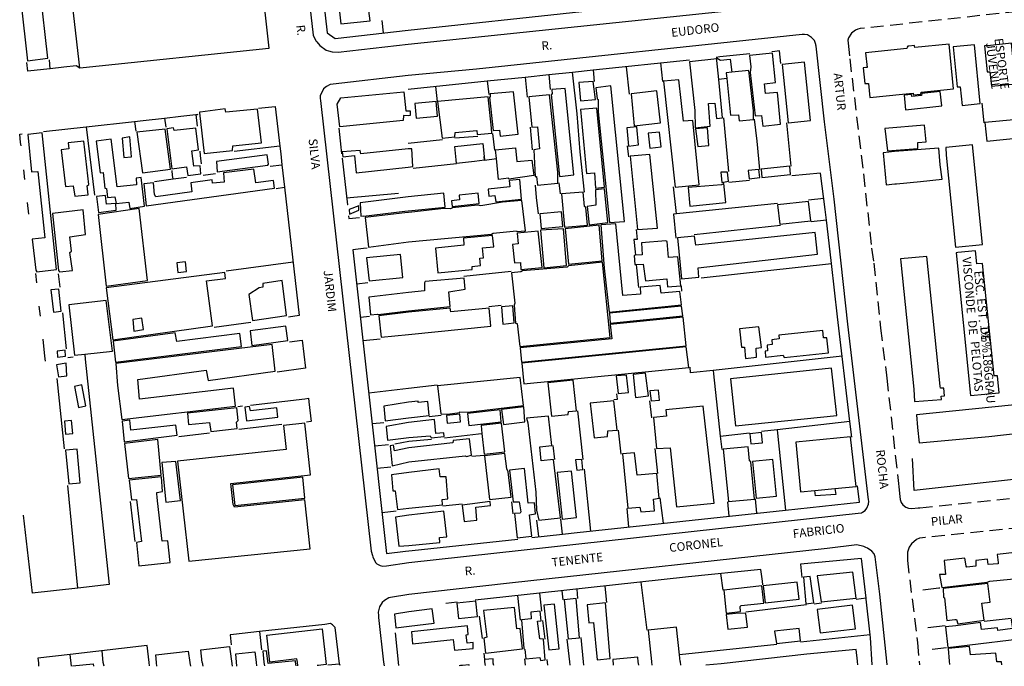
# Model space of a CAD drawing. Extents: x 181558 to 182242, y 1677051 to 1677601.
# Drawn here: x 181558 to 181844, y 1677051 to 1677239 of the extents above; entities that cross this region are included whole.
import ezdxf
from ezdxf.enums import TextEntityAlignment as Align

# ---------------------------------------------------------------- set-up
doc = ezdxf.new("R2010")
doc.units = 0
doc.header["$LTSCALE"] = 15
doc.header["$MEASUREMENT"] = 0
doc.linetypes.add('DASHED2', pattern=[0.375, 0.25, -0.125])
for name, color, linetype in [('T-MFIO-EXI', 7, 'DASHED2'), ('V-EDIFICACAO', 7, 'CONTINUOUS'), ('V-EDIFICACAO_IDENTIFICADA', 6, 'CONTINUOUS'), ('V-LOTE', 1, 'CONTINUOUS'), ('V-NOME_DOS_LOGRADOUROS', 7, 'CONTINUOUS'), ('V-QUADRA', 2, 'CONTINUOUS')]:
    doc.layers.add(name, color=color, linetype=linetype)
doc.styles.get("Standard").update_dxf_attribs({"font": 'ARIAL.TTF'})

msp = doc.modelspace()

# ---------------------------------------------------------------- linework, layer by layer
at = {"layer": 'T-MFIO-EXI'}
for points in [[(181921.07, 1677249.5), (181802.42, 1677236.61), (181801.77, 1677236.41), (181801.03, 1677236.18), (181799.91, 1677235.29), (181799.08, 1677233.98), (181798.89, 1677233.25), (181798.97, 1677232.42), (181799.4, 1677227.8), (181803.4, 1677194.42), (181805.73, 1677172.85), (181806.37, 1677168.57), (181808.35, 1677149.67), (181810.16, 1677135.12), (181813.44, 1677105.4), (181813.44, 1677105.4), (181813.75, 1677102.72), (181813.86, 1677101.7), (181814.04, 1677099.93), (181814.31, 1677099.05), (181814.84, 1677098.4), (181815.71, 1677097.71), (181816.47, 1677097.39), (181817.39, 1677097.28), (181819.25, 1677097.47), (181819.73, 1677097.52), (181875.66, 1677103.35)], [(181940.92, 1677053.16), (181939.34, 1677073), (181937.91, 1677095.39), (181937.63, 1677096.61), (181937.57, 1677096.72), (181936.79, 1677098.11), (181935.97, 1677099.2), (181935.12, 1677099.97), (181933.81, 1677100.36), (181933.3, 1677100.31), (181821.28, 1677088.87), (181819.73, 1677088.68), (181819.63, 1677088.64), (181818.77, 1677088.32), (181817.33, 1677087.06), (181816.7, 1677086.09), (181816.22, 1677084.63), (181816.2, 1677084.11), (181816.14, 1677082.2), (181819.07, 1677058.36), (181819.55, 1677052.96), (181819.56, 1677052.89), (181819.64, 1677051.96)]]:
    msp.add_lwpolyline(points, dxfattribs=at)
at = {"layer": 'V-EDIFICACAO'}
for points in [[(181650.27, 1677250.2), (181651.57, 1677237.97), (181660.08, 1677238.88), (181659.45, 1677243.97), (181656.81, 1677243.8), (181656.44, 1677246.89), (181659.02, 1677247.23), (181658.58, 1677251.19), (181650.27, 1677250.2)], [(181560.01, 1677247.54), (181560.27, 1677244.83), (181558.59, 1677244.54), (181560.55, 1677227.27), (181566.51, 1677228.08), (181564.23, 1677247.89), (181560.01, 1677247.54)], [(181816.1, 1677231.19), (181815.95, 1677230.86), (181804, 1677229.58), (181804.44, 1677225.34), (181804.09, 1677225.29), (181803.34, 1677225.19), (181803.78, 1677220.73), (181804.51, 1677220.73), (181804.88, 1677220.73), (181805.28, 1677216.64), (181814.69, 1677217.55), (181817.85, 1677217.85), (181817.85, 1677217.37), (181820, 1677217.59), (181820.19, 1677218.21), (181829.58, 1677219.16), (181828.23, 1677232.14), (181818.29, 1677231.15), (181818.24, 1677231.48), (181818.21, 1677231.7), (181816.59, 1677231.54), (181816.24, 1677231.51)], [(181829.47, 1677231.37), (181830.64, 1677219.67), (181831.48, 1677219.71), (181832.03, 1677214.34), (181837.29, 1677214.85), (181835.61, 1677231.88), (181829.47, 1677231.37)], [(181774.91, 1677217.77), (181774.65, 1677220.62), (181777.8, 1677220.99), (181776.92, 1677229.5), (181770.3, 1677228.85), (181770.67, 1677225.48), (181770.49, 1677223.88), (181771.91, 1677211.27), (181773.78, 1677211.41), (181774.14, 1677208.31), (181779.33, 1677208.86), (181778.42, 1677218.07), (181774.91, 1677217.77)], [(181761.35, 1677221.89), (181760.81, 1677227.39), (181760.77, 1677227.82), (181752.83, 1677227.02), (181754.37, 1677212.88), (181754.52, 1677207.83), (181758.9, 1677208.27), (181758.35, 1677214.89), (181760.18, 1677215), (181760.66, 1677210.54), (181762.45, 1677210.68)], [(181779.77, 1677226.18), (181781.49, 1677209.26), (181788.03, 1677209.92), (181786.24, 1677226.87), (181779.77, 1677226.18)], [(181763.71, 1677222.12), (181764.79, 1677211.45), (181767.09, 1677211.56), (181767.27, 1677209.84), (181771.4, 1677210.28), (181771.4, 1677212.73), (181770.05, 1677224.46), (181765.17, 1677223.97), (181763.54, 1677223.8)], [(181720.71, 1677220.95), (181721.19, 1677215.65), (181725.57, 1677216.06), (181724.84, 1677221.28), (181720.71, 1677220.95)], [(181745.34, 1677221.36), (181748.67, 1677190.62), (181755.69, 1677191.24), (181753.86, 1677209.99), (181751.08, 1677209.73), (181749.73, 1677221.79), (181745.34, 1677221.36)], [(181671.14, 1677211.33), (181669.79, 1677211.36), (181669.72, 1677209.92), (181651.29, 1677208.15), (181650.51, 1677214.72), (181651.54, 1677216.49), (181669.9, 1677218.22), (181670.48, 1677212.76), (181671.13, 1677212.73), (181671.67, 1677212.72), (181671.7, 1677211.35)], [(181694.91, 1677217.66), (181694.98, 1677216.75), (181694.76, 1677216.71), (181695.79, 1677207.07), (181697.69, 1677207.14), (181697.87, 1677205.42), (181703.1, 1677205.93), (181701.74, 1677218.29), (181694.91, 1677217.66)], [(181706.17, 1677216.82), (181707.08, 1677208.02), (181708.72, 1677208.09), (181709.31, 1677201.73), (181707.59, 1677201.47), (181708.07, 1677193.69), (181708.4, 1677193.69), (181708.69, 1677191.17), (181714.61, 1677191.75), (181714.61, 1677194.9), (181712.2, 1677217.41), (181706.17, 1677216.82)], [(181712.85, 1677218.91), (181712.93, 1677217.55), (181712.67, 1677217.52), (181715.08, 1677193.73), (181719.25, 1677194.13), (181716.73, 1677219.27), (181712.85, 1677218.91)], [(181725.68, 1677219.38), (181726.01, 1677216.2), (181726.34, 1677216.02), (181726.34, 1677212.44), (181729.58, 1677180.3), (181733.94, 1677180.64), (181729.99, 1677219.97), (181725.68, 1677219.38)], [(181735.88, 1677217.7), (181736.79, 1677208.42), (181744.39, 1677209.26), (181743.41, 1677218.54), (181735.88, 1677217.7)], [(181817.45, 1677216.93), (181817.37, 1677217.52), (181815.18, 1677217.26), (181815.58, 1677213.02), (181826.11, 1677214.16), (181825.63, 1677218.36), (181820.37, 1677217.81), (181820.26, 1677217.19), (181817.45, 1677216.93)], [(181673.06, 1677214.89), (181673.46, 1677210.61), (181679.67, 1677211.2), (181679.27, 1677215.47), (181673.06, 1677214.89)], [(181679.67, 1677215.47), (181680.99, 1677204.84), (181684.71, 1677205.24), (181684.79, 1677206.44), (181691.07, 1677207.03), (181691.22, 1677205.86), (181695.4, 1677206.28), (181695.39, 1677207.72), (181694.4, 1677216.82), (181679.67, 1677215.47)], [(181610.55, 1677212.18), (181611.9, 1677200.37), (181620.16, 1677201.28), (181620.24, 1677202.57), (181628.51, 1677203.49), (181627.4, 1677213.2), (181618.15, 1677212.38), (181618.02, 1677213.3), (181610.75, 1677212.4), (181610.53, 1677212.37)], [(181721.19, 1677213.17), (181722.94, 1677194.57), (181725.28, 1677194.73), (181725.54, 1677190.26), (181728.14, 1677190.54), (181725.9, 1677213.5), (181721.19, 1677213.17)], [(181838.64, 1677209.33), (181839.19, 1677203.92), (181848.69, 1677204.87), (181848.11, 1677210.25), (181838.64, 1677209.33)], [(181560.66, 1677205.91), (181561.74, 1677195.05), (181563.57, 1677195.14), (181565.64, 1677175.92), (181561.93, 1677175.47), (181562.95, 1677166.49), (181563.28, 1677166.02), (181569.02, 1677166.69), (181564.8, 1677206.38), (181560.66, 1677205.91)], [(181592.37, 1677206.52), (181593.94, 1677194.71), (181602.1, 1677195.86), (181600.56, 1677207.39), (181592.37, 1677206.52)], [(181603.17, 1677207.05), (181603, 1677207.77), (181601.01, 1677207.53), (181602.51, 1677195.94), (181606.71, 1677196.49), (181607.14, 1677193.94), (181610.96, 1677194.42), (181610.76, 1677196.78), (181608.88, 1677196.64), (181608.34, 1677201.14), (181610.23, 1677201.39), (181609.46, 1677207.74), (181603.17, 1677207.05)], [(181734.67, 1677207.8), (181735.11, 1677202.53), (181738, 1677202.86), (181737.56, 1677208.13), (181734.67, 1677207.8)], [(181740.85, 1677206.23), (181741.32, 1677201.95), (181744.61, 1677202.28), (181744.1, 1677206.52), (181740.85, 1677206.23)], [(181754.59, 1677207.54), (181755.28, 1677202.42), (181758.46, 1677202.68), (181758.06, 1677207.8), (181754.59, 1677207.54)], [(181809.63, 1677207.58), (181810.39, 1677201.11), (181819.13, 1677201.84), (181819.13, 1677203.56), (181821.58, 1677203.78), (181821.14, 1677208.56), (181809.63, 1677207.58)], [(181572.41, 1677203.48), (181572.57, 1677201.74), (181570.39, 1677201.41), (181571.6, 1677190.82), (181573.82, 1677190.94), (181574.29, 1677188.01), (181578.17, 1677188.37), (181577.92, 1677191.02), (181578.37, 1677191.32), (181576.9, 1677203.91), (181572.41, 1677203.48)], [(181580.5, 1677203.94), (181581.68, 1677194.74), (181582.54, 1677194.82), (181583.03, 1677190.31), (181583.49, 1677190.21), (181583.79, 1677187.61), (181585.98, 1677187.78), (181586.28, 1677185.88), (181590.02, 1677186.27), (181590.32, 1677184.42), (181594.55, 1677185.04), (181593.55, 1677193.36), (181592.12, 1677193.2), (181592.19, 1677191.3), (181586.58, 1677190.69), (181584.84, 1677204.55), (181580.5, 1677203.94)], [(181588.08, 1677204.86), (181588.56, 1677199.18), (181590.82, 1677199.4), (181590.33, 1677205.17), (181588.08, 1677204.86)], [(181693.31, 1677198.45), (181690.44, 1677198.07), (181685.22, 1677197.5), (181685.11, 1677198.54), (181684.69, 1677202.39), (181692.79, 1677203.31), (181693.2, 1677199.46)], [(181671.16, 1677196.41), (181672.5, 1677196.56), (181672.21, 1677201.75), (181671.15, 1677201.67), (181657.39, 1677200.25), (181657.22, 1677201.26), (181651.95, 1677200.85), (181652.14, 1677199.42), (181655.55, 1677199.8), (181656.02, 1677194.73)], [(181696.79, 1677198.91), (181696.54, 1677201.39), (181702.35, 1677202.02), (181702.68, 1677198.07), (181707.09, 1677198.46), (181707.65, 1677193.93), (181700.33, 1677192.87), (181700.29, 1677193.16), (181697.4, 1677192.77)], [(181735.62, 1677199.54), (181737.78, 1677178.27), (181743.55, 1677178.71), (181741.32, 1677200.09), (181735.62, 1677199.54)], [(181615.45, 1677198.03), (181615.7, 1677195), (181630.39, 1677196.94), (181630.6, 1677197.31), (181630.22, 1677199.94), (181615.45, 1677198.03)], [(181693.2, 1677199.46), (181693.31, 1677198.45)], [(181614.31, 1677191.71), (181614.21, 1677192.72), (181608.04, 1677191.85), (181608.28, 1677189.25), (181597.86, 1677187.82), (181597.49, 1677188.5), (181597.13, 1677191.83), (181594.34, 1677191.51), (181595.04, 1677185.13), (181632.31, 1677190.31), (181632.05, 1677192.54), (181626.9, 1677191.89), (181626.31, 1677195.83), (181617.47, 1677194.73), (181617.66, 1677192.01), (181614.31, 1677191.71)], [(181761.93, 1677194.93), (181762.26, 1677191.94), (181764.16, 1677192.34), (181763.91, 1677194.93), (181761.93, 1677194.93)], [(181769.94, 1677195.44), (181770.16, 1677193), (181773.26, 1677193.36), (181773.01, 1677195.74), (181769.94, 1677195.44)], [(181773.63, 1677195.81), (181773.85, 1677193.4), (181782.18, 1677194.28), (181782, 1677196.69), (181773.63, 1677195.81)], [(181700.47, 1677192.52), (181700.62, 1677190.73), (181694.4, 1677190.04), (181694.55, 1677187.95), (181696.34, 1677188.14), (181696.59, 1677186.34), (181704.05, 1677187.15), (181703.57, 1677192.81), (181700.47, 1677192.52)], [(181752.43, 1677190.51), (181752.98, 1677185.03), (181763.4, 1677186.13), (181762.85, 1677191.61), (181762.12, 1677191.24), (181752.43, 1677190.51)], [(181671.18, 1677183.7), (181672.18, 1677183.8), (181681.86, 1677184.77), (181681.5, 1677188.87), (181671.17, 1677187.76), (181657.23, 1677186.08), (181657.4, 1677182.21), (181658.15, 1677182.29), (181658.15, 1677182.16), (181670.18, 1677183.58)], [(181685.99, 1677188.28), (181686.03, 1677186.89), (181683.73, 1677186.64), (181683.87, 1677184.99), (181691.77, 1677185.83), (181691.48, 1677188.87), (181685.99, 1677188.28)], [(181715.7, 1677188.65), (181716.51, 1677178.93), (181723.2, 1677179.58), (181722.76, 1677184.7), (181722.36, 1677184.99), (181721.95, 1677189.09), (181715.7, 1677188.65)], [(181725.54, 1677189.85), (181725.65, 1677185.36), (181723.12, 1677184.99), (181723.71, 1677179.62), (181729.15, 1677180.35), (181728.17, 1677190.11), (181725.54, 1677189.85)], [(181580.64, 1677187.89), (181581.19, 1677183.2), (181586.34, 1677183.87), (181586.23, 1677185.85), (181583.55, 1677185.66), (181583.27, 1677188.21), (181580.64, 1677187.89)], [(181671.2, 1677174.75), (181695.39, 1677176.95), (181695.86, 1677177.25), (181702.62, 1677177.94), (181702.73, 1677177.68), (181705.18, 1677177.9), (181704.19, 1677186.71), (181698.53, 1677186.2), (181692.28, 1677185.21), (181691.26, 1677185.39), (181683.98, 1677184.63), (181683.4, 1677184.26), (181681.46, 1677184.37), (181672.18, 1677183.34), (181671.186, 1677183.23), (181670.18, 1677183.11), (181658.66, 1677181.77), (181659.61, 1677173.21)], [(181778.45, 1677185.5), (181779.11, 1677179.88), (181788.1, 1677180.86), (181787.44, 1677186.42), (181778.45, 1677185.5)], [(181567.82, 1677182.95), (181569.55, 1677166.37), (181569.88, 1677165.96), (181573.6, 1677166.44), (181572.88, 1677171.58), (181573.39, 1677172), (181572.89, 1677176.16), (181577.41, 1677176.81), (181576.78, 1677184), (181567.82, 1677182.95)], [(181581.05, 1677182.62), (181583.4, 1677161.85), (181595.4, 1677163.46), (181593.01, 1677184.4), (181581.05, 1677182.62)], [(181653.98, 1677184.08), (181654.06, 1677182.73), (181656.85, 1677183.87), (181656.79, 1677185.13), (181653.98, 1677184.08)], [(181709.38, 1677182.84), (181709.75, 1677178.56), (181716.03, 1677179.15), (181715.63, 1677183.42), (181709.38, 1677182.84)], [(181702.8, 1677177.21), (181703.06, 1677174.18), (181701.45, 1677173.99), (181702, 1677168.58), (181703.72, 1677168.69), (181703.9, 1677166.65), (181710.08, 1677167.23), (181708.91, 1677177.83), (181702.8, 1677177.21)], [(181709.57, 1677178.09), (181710.59, 1677167.2), (181717.17, 1677167.89), (181716.29, 1677178.49), (181709.57, 1677178.09)], [(181716.76, 1677178.52), (181717.68, 1677168.25), (181727.51, 1677169.17), (181726.63, 1677179.51), (181716.76, 1677178.52)], [(181733.47, 1677159.16), (181731.42, 1677179.99), (181727.11, 1677179.62), (181728.09, 1677167.05), (181729.52, 1677154.33), (181750.5, 1677156.41), (181750.09, 1677160.32), (181744.58, 1677159.85), (181744.32, 1677162.01), (181738.51, 1677161.53), (181738.62, 1677159.52), (181733.47, 1677159.16)], [(181754.66, 1677173.77), (181754.33, 1677176.33), (181749.33, 1677175.89), (181750.53, 1677163.94), (181755.54, 1677164.42), (181755.36, 1677167.16), (181790, 1677171.18), (181789.38, 1677177.46), (181754.66, 1677173.77)], [(181679.05, 1677172.9), (181679.74, 1677165.7), (181689.76, 1677166.68), (181689.76, 1677167.6), (181692.1, 1677167.85), (181691.95, 1677169.94), (181692.97, 1677170.05), (181692.68, 1677172.97), (181696.01, 1677173.3), (181695.61, 1677176.59), (181687.24, 1677175.78), (181687.31, 1677173.74), (181679.05, 1677172.9)], [(181737.15, 1677170.81), (181736.79, 1677170.78), (181736.97, 1677168.15), (181737.34, 1677168.16), (181739.42, 1677168.22), (181740.04, 1677163.43), (181746.29, 1677163.94), (181746.48, 1677161.68), (181750.31, 1677161.97), (181749.51, 1677170.34), (181746.73, 1677170.19), (181746.33, 1677174.8), (181745.96, 1677175.05), (181738.87, 1677174.39), (181739.09, 1677170.96)], [(181603.94, 1677168.64), (181604.28, 1677165.85), (181606.71, 1677166.15), (181606.46, 1677168.9), (181603.94, 1677168.64)], [(181659.06, 1677170.07), (181659.84, 1677163.37), (181669.55, 1677164.36), (181668.87, 1677171.02), (181659.06, 1677170.07)], [(181717.75, 1677167.78), (181717.35, 1677167.34), (181704.3, 1677166.32), (181703.86, 1677165.99), (181701.12, 1677165.73), (181702.15, 1677156.93), (181701.89, 1677156.3), (181702.33, 1677151.12), (181702.77, 1677151.04), (181703.57, 1677144.35), (181729.85, 1677146.91), (181727.58, 1677168.8), (181717.75, 1677167.78)], [(181583.46, 1677161.4), (181585.37, 1677146.26), (181614.32, 1677150.32), (181612.58, 1677163.35), (181618.1, 1677164.12), (181617.92, 1677165.84), (181583.46, 1677161.4)], [(181628.93, 1677162.65), (181628.96, 1677161.56), (181627.82, 1677161.36), (181624.85, 1677159.43), (181625.88, 1677151.89), (181635.83, 1677153.31), (181634.54, 1677163.46), (181628.93, 1677162.65)], [(181671.23, 1677154.69), (181683.33, 1677155.9), (181682.92, 1677160.18), (181687.67, 1677160.98), (181687.38, 1677164.2), (181676.05, 1677163.18), (181675.87, 1677162.77), (181675.91, 1677160.47), (181671.22, 1677160.01), (181659.68, 1677158.64), (181660.19, 1677153.57), (181662.24, 1677153.76), (181662.47, 1677153.61)], [(181567.31, 1677160.76), (181568.13, 1677154.26), (181570.32, 1677154.62), (181569.65, 1677160.98), (181567.31, 1677160.76)], [(181577.2, 1677142.1), (181585.29, 1677143), (181583.39, 1677157.7), (181572.59, 1677156.46), (181574.21, 1677141.78)], [(181671.24, 1677147.81), (181695.17, 1677150.2), (181694.62, 1677155.5), (181683.55, 1677154.44), (181683.36, 1677155.46), (181671.23, 1677154.28), (181662.66, 1677153.19), (181663.28, 1677147.03)], [(181698.2, 1677155.87), (181698.6, 1677150.86), (181701.93, 1677151.19), (181701.56, 1677156.12), (181698.2, 1677155.87)], [(181729.59, 1677153.97), (181729.85, 1677151.12), (181750.9, 1677153.2), (181750.57, 1677156.01), (181729.59, 1677153.97)], [(181591.12, 1677152.19), (181591.5, 1677148.81), (181594.22, 1677149.23), (181593.81, 1677152.55), (181591.12, 1677152.19)], [(181729.85, 1677150.71), (181730.25, 1677146.55), (181703.65, 1677143.95), (181704.05, 1677139.82), (181751.85, 1677144.57), (181750.97, 1677152.8), (181729.85, 1677150.71)], [(181625.2, 1677148.88), (181625.74, 1677144.65), (181636.19, 1677146.03), (181635.62, 1677150.23), (181625.2, 1677148.88)], [(181767.38, 1677149.47), (181767.93, 1677144.14), (181768.81, 1677144.17), (181769.13, 1677140.88), (181772.35, 1677141.21), (181772.24, 1677143.88), (181773.78, 1677144.03), (181773.01, 1677150.02), (181767.38, 1677149.47)], [(181778.82, 1677147.64), (181778.86, 1677146.51), (181776.81, 1677146.29), (181776.85, 1677144.9), (181775.46, 1677144.76), (181775.53, 1677143.11), (181774.8, 1677143), (181774.91, 1677141.28), (181780.06, 1677141.8), (181780.32, 1677141.17), (181793.18, 1677142.53), (181792.74, 1677146.88), (181791.79, 1677146.84), (181791.54, 1677148.96), (181778.82, 1677147.64)], [(181585.45, 1677145.84), (181586.15, 1677139.77), (181622.68, 1677144.31), (181622.2, 1677148.11), (181603.98, 1677145.82), (181603.43, 1677148.25), (181585.45, 1677145.84)], [(181569.14, 1677143), (181569.3, 1677141.23), (181571.65, 1677141.5), (181571.53, 1677143.26), (181569.14, 1677143)], [(181593.1, 1677129.08), (181592.63, 1677134.78), (181612.43, 1677137.46), (181613.09, 1677134.46), (181632.53, 1677137.13), (181631.62, 1677144.9), (181586.25, 1677139.35), (181586.72, 1677133.05), (181588.01, 1677123.14), (181620.96, 1677126.98), (181620.4, 1677132.21), (181593.1, 1677129.08)], [(181704.12, 1677139.46), (181704.7, 1677133.54), (181752.69, 1677138.25), (181751.88, 1677144.21), (181704.12, 1677139.46)], [(181568.95, 1677138.97), (181569.53, 1677135.56), (181572.02, 1677135.81), (181571.76, 1677139.45), (181568.95, 1677138.97)], [(181764.79, 1677134.96), (181766.25, 1677121.26), (181795.63, 1677124.29), (181794.13, 1677138), (181764.79, 1677134.96)], [(181679.63, 1677132.88), (181680.62, 1677124.77), (181682.6, 1677124.69), (181686.14, 1677125.13), (181686.14, 1677125.39), (181688.44, 1677125.31), (181704.6, 1677127.21), (181703.68, 1677135.29), (181679.63, 1677132.88)], [(181711.68, 1677133.79), (181712.74, 1677124.14), (181717.64, 1677124.58), (181717.71, 1677125.42), (181720.02, 1677125.64), (181719.1, 1677134.6), (181711.68, 1677133.79)], [(181731.57, 1677135.77), (181732.15, 1677130.65), (181735.15, 1677130.94), (181734.53, 1677136.02), (181731.57, 1677135.77)], [(181736.46, 1677136.24), (181737.19, 1677129.55), (181740.99, 1677129.96), (181740.12, 1677136.61), (181736.46, 1677136.24)], [(181576.34, 1677133.24), (181574.2, 1677132.76), (181575.42, 1677126.65), (181577.52, 1677127.14), (181576.34, 1677133.24)], [(181741.32, 1677131.42), (181741.76, 1677128.53), (181744.14, 1677128.75), (181743.84, 1677131.64), (181741.32, 1677131.42)], [(181724.04, 1677127.87), (181725.21, 1677117.86), (181729.04, 1677118.22), (181729.12, 1677119.8), (181731.82, 1677120.02), (181730.91, 1677128.57), (181724.04, 1677127.87)], [(181607.01, 1677124.95), (181607.31, 1677121.66), (181613.4, 1677122.29), (181613.8, 1677119.66), (181621.46, 1677120.54), (181621.3, 1677122.34), (181621.74, 1677122.88), (181621.35, 1677126.57), (181607.01, 1677124.95)], [(181625.31, 1677125.7), (181625.02, 1677126.9), (181623.67, 1677126.73), (181624.15, 1677122.78), (181633.27, 1677123.81), (181632.95, 1677126.52), (181625.31, 1677125.7)], [(181671.27, 1677128.19), (181664.09, 1677127.04), (181664.47, 1677122.72), (181671.28, 1677123.59), (181677.19, 1677124.33), (181676.89, 1677128.38), (181674.08, 1677128.06), (181674.01, 1677128.49)], [(181688.37, 1677124.91), (181688.77, 1677121.37), (181698.16, 1677122.46), (181697.83, 1677125.97), (181688.37, 1677124.91)], [(181698.27, 1677126.05), (181698.78, 1677121.66), (181705.07, 1677122.46), (181704.74, 1677126.81), (181698.27, 1677126.05)], [(181742.35, 1677123.67), (181743.26, 1677114.72), (181747.24, 1677114.9), (181749.03, 1677097.83), (181760, 1677098.89), (181756.82, 1677127.03), (181746, 1677125.94), (181746.18, 1677124.14), (181742.35, 1677123.67)], [(181571.3, 1677122.61), (181571.64, 1677118.85), (181573.75, 1677119.1), (181573.37, 1677122.84), (181571.3, 1677122.61)], [(181590.62, 1677120.02), (181590.33, 1677122.9), (181588.03, 1677122.68), (181588.68, 1677116.66), (181604.08, 1677118.57), (181603.62, 1677121.48), (181590.62, 1677120.02)], [(181671.28, 1677122.31), (181664.74, 1677121.1), (181665.17, 1677117.12), (181671.29, 1677117.93), (181677.55, 1677118.44), (181677.81, 1677117.79), (181681.61, 1677118.22), (181681.54, 1677119.25), (181679.16, 1677119.1), (181678.79, 1677123.09)], [(181682.23, 1677124.29), (181682.49, 1677122.1), (181686.32, 1677122.46), (181686.14, 1677124.73), (181682.23, 1677124.29)], [(181709.75, 1677111.17), (181709.38, 1677115.19), (181712.85, 1677115.56), (181711.87, 1677124.07), (181705.47, 1677123.49), (181705.87, 1677122.13), (181708.18, 1677102), (181708.4, 1677096.81), (181709.05, 1677093.96), (181715.38, 1677094.62), (181713.33, 1677111.54), (181709.75, 1677111.17)], [(181604.12, 1677111.08), (181607.4, 1677082.05), (181642.71, 1677085.6), (181641.16, 1677099.82), (181620.69, 1677097.72), (181620.28, 1677098.5), (181619.66, 1677104.59), (181642.8, 1677107.07), (181641.17, 1677122.1), (181634.95, 1677121.36), (181635.71, 1677114.46), (181604.12, 1677111.08)], [(181692.56, 1677119.06), (181693.19, 1677113.04), (181699.22, 1677113.73), (181698.27, 1677122.03), (181692.32, 1677121.4)], [(181588.74, 1677116.21), (181589.95, 1677106.04), (181599.38, 1677106.95), (181598.4, 1677117.33), (181588.74, 1677116.21)], [(181671.3, 1677114.93), (181667.12, 1677114.07), (181666.87, 1677115.65), (181665.87, 1677115.48), (181666.49, 1677109.73), (181671.3, 1677110.87), (181687.71, 1677112.6), (181688.04, 1677112.41), (181689.58, 1677112.78), (181688.99, 1677117.53), (181684.17, 1677117.06), (181684.09, 1677116.4)], [(181770.34, 1677118.99), (181770.67, 1677116.03), (181774.07, 1677116.36), (181773.81, 1677119.32), (181770.34, 1677118.99)], [(181789.21, 1677102.57), (181795.08, 1677103.13), (181801.26, 1677103.72), (181799.58, 1677118.08), (181783.72, 1677116.58), (181785.14, 1677102.18)], [(181571.56, 1677114.21), (181572.54, 1677104.42), (181575.87, 1677104.75), (181574.96, 1677114.5), (181571.56, 1677114.21)], [(181762.59, 1677114.5), (181764.16, 1677099.29), (181771.77, 1677100.03), (181770.67, 1677110.88), (181770.3, 1677111.13), (181769.94, 1677115.23), (181762.59, 1677114.5)], [(181693.3, 1677112.63), (181694.8, 1677099.92), (181701.01, 1677100.61), (181700.21, 1677107.96), (181699.77, 1677108.83), (181699.26, 1677113.29), (181693.3, 1677112.63)], [(181719.72, 1677111.39), (181720.09, 1677108.43), (181721.84, 1677108.61), (181721.59, 1677111.5), (181719.72, 1677111.39)], [(181737.67, 1677106.97), (181736.9, 1677113.47), (181733.36, 1677113.14), (181734.93, 1677097.39), (181738.44, 1677097.72), (181738.69, 1677096.3), (181742.68, 1677096.66), (181742.35, 1677099.99), (181744.03, 1677100.28), (181743.37, 1677107.44), (181737.67, 1677106.97)], [(181771.14, 1677110.95), (181772.2, 1677100.28), (181778.16, 1677100.87), (181777.06, 1677111.54), (181771.14, 1677110.95)], [(181599.54, 1677110.68), (181600.73, 1677099.15), (181604.96, 1677099.66), (181603.67, 1677110.99), (181599.54, 1677110.68)], [(181671.31, 1677107.77), (181666.25, 1677107.05), (181666.67, 1677102.45), (181667.4, 1677102.43), (181668.01, 1677097.04), (181671.32, 1677097.38), (181681.13, 1677098.38), (181681.02, 1677099.88), (181682.7, 1677100.13), (181682.16, 1677106.53), (181680.4, 1677106.46), (181680.18, 1677108.8)], [(181700.54, 1677108.43), (181701.6, 1677099.22), (181703.35, 1677099.26), (181703.83, 1677096.33), (181703.65, 1677095.97), (181702.04, 1677095.82), (181702.84, 1677088.77), (181707.08, 1677089.24), (181706.42, 1677095.49), (181708.14, 1677095.75), (181707.81, 1677098.93), (181706.02, 1677098.89), (181704.89, 1677108.87), (181700.54, 1677108.43)], [(181598.25, 1677100.55), (181598.17, 1677101.55), (181598.14, 1677101.92), (181599.79, 1677102.19), (181599.49, 1677106.48), (181590.09, 1677105.51), (181590.75, 1677099.84), (181592.25, 1677099.94), (181593.72, 1677087.76), (181592.18, 1677087.4), (181592.95, 1677080.69), (181602.02, 1677081.6), (181601.37, 1677087.91), (181599.73, 1677087.79), (181598.37, 1677099.55), (181598.25, 1677100.55)], [(181620.09, 1677104.17), (181620.79, 1677098.17), (181641.1, 1677100.28), (181640.51, 1677106.39), (181620.09, 1677104.17)], [(181714.43, 1677107.74), (181715.85, 1677094.25), (181720.02, 1677094.65), (181718.59, 1677108.14), (181714.43, 1677107.74)], [(181686.87, 1677098.23), (181687.38, 1677093.52), (181691.11, 1677093.89), (181690.78, 1677097.72), (181695.09, 1677098.16), (181694.95, 1677099.37), (181686.87, 1677098.23)], [(181671.33, 1677095.39), (181667.48, 1677094.79), (181668.42, 1677086.35), (181671.34, 1677086.58), (181680.29, 1677087.42), (181680.22, 1677088.88), (181682.34, 1677089.1), (181681.46, 1677096.55)], [(181842.49, 1677081.59), (181842.52, 1677081.28), (181839.56, 1677081.02), (181839.37, 1677082.56), (181836.05, 1677082.23), (181836.05, 1677080.87), (181836.05, 1677080.55), (181833.38, 1677080.29), (181833.23, 1677080.56), (181833.2, 1677080.62), (181832.87, 1677082.89), (181826.84, 1677082.19), (181827.24, 1677078.17), (181825.49, 1677078.1), (181826.11, 1677074.37), (181839.3, 1677075.87), (181840.07, 1677076.2), (181853.11, 1677077.44), (181852.49, 1677081.46), (181848.69, 1677081.02), (181848.65, 1677081.33), (181848.22, 1677084.6), (181842.26, 1677083.98)], [(181787.88, 1677077.59), (181785.94, 1677077.37), (181786.68, 1677069.62), (181788.98, 1677069.91), (181787.88, 1677077.59)], [(181789.93, 1677077.73), (181791.06, 1677070.2), (181801.22, 1677071.3), (181800.34, 1677078.79), (181789.93, 1677077.73)], [(181762.78, 1677073.6), (181763.47, 1677066.92), (181767.64, 1677067.39), (181767.56, 1677068.82), (181767.85, 1677069.11), (181774.4, 1677069.84), (181773.88, 1677074.81), (181762.78, 1677073.6)], [(181774.29, 1677074.85), (181774.84, 1677069.88), (181784.74, 1677070.94), (181784.12, 1677075.91), (181774.29, 1677074.85)], [(181829.96, 1677065.05), (181830.38, 1677065.09), (181830.82, 1677063.81), (181838.42, 1677064.87), (181837.8, 1677069.8), (181840.18, 1677070.09), (181839.48, 1677075.5), (181826.55, 1677074.08), (181826.62, 1677071.52), (181826.88, 1677071.37), (181827.61, 1677064.83)], [(181685.3, 1677069.8), (181685.74, 1677065.34), (181691.26, 1677065.96), (181690.82, 1677070.35), (181685.3, 1677069.8)], [(181702, 1677068.6), (181693.05, 1677067.65), (181694, 1677059.97), (181693.08, 1677059.61), (181693.56, 1677055.33), (181704.34, 1677056.54), (181703.65, 1677062.46), (181702.69, 1677062.38), (181702, 1677068.6)], [(181710.55, 1677069.25), (181711.98, 1677056.24), (181715.01, 1677056.54), (181713.66, 1677069.55), (181710.55, 1677069.25)], [(181716.47, 1677070.83), (181717.64, 1677059.46), (181720.93, 1677059.79), (181719.94, 1677071.19), (181716.47, 1677070.83)], [(181723.09, 1677069.29), (181723.6, 1677064.14), (181724.95, 1677064.21), (181726.01, 1677053.36), (181729.85, 1677053.76), (181728.42, 1677069.95), (181723.09, 1677069.29)], [(181789.89, 1677067.97), (181790.77, 1677061.18), (181801.11, 1677062.38), (181800.23, 1677069.22), (181789.89, 1677067.97)], [(181671.37, 1677067.29), (181667.21, 1677066.61), (181667.59, 1677062.61), (181671.38, 1677063.18), (181678.65, 1677064.03), (181678.14, 1677068.16)], [(181706.75, 1677067.24), (181706.82, 1677065.23), (181704.05, 1677064.94), (181704.7, 1677056.61), (181705.03, 1677056.39), (181705.36, 1677053.65), (181709.42, 1677054.05), (181709.6, 1677053.21), (181710.95, 1677053.36), (181710.41, 1677059.35), (181709.35, 1677059.42), (181708.72, 1677064.61), (181709.75, 1677064.72), (181709.46, 1677067.5), (181706.75, 1677067.24)], [(181767.2, 1677066.95), (181763.47, 1677066.51), (181763.94, 1677062.27), (181769.72, 1677062.86), (181769.24, 1677066.81), (181767.2, 1677066.95)], [(181830.21, 1677063.27), (181827.24, 1677062.9), (181827.9, 1677056.97), (181855.12, 1677060.19), (181854.47, 1677065.96), (181846.28, 1677065.01), (181846.65, 1677062.42), (181842.44, 1677061.84), (181842.3, 1677062.68), (181837.62, 1677062.16), (181837.33, 1677064.17)], [(181672.07, 1677061.47), (181672.4, 1677058), (181684.17, 1677059.31), (181684.64, 1677056.13), (181690.05, 1677056.68), (181689.98, 1677058.36), (181688.26, 1677058.22), (181688, 1677060.67), (181688.59, 1677060.74), (181688.33, 1677063.19), (181672.07, 1677061.47)], [(181777.58, 1677061.65), (181778.09, 1677058.11), (181785.1, 1677058.91), (181784.7, 1677062.46), (181777.58, 1677061.65)]]:
    msp.add_lwpolyline(points, close=True, dxfattribs=at)
for points in [[(181750.3, 1677051.85), (181750.2, 1677052.78), (181750.19, 1677052.85), (181749.97, 1677054.82), (181749.07, 1677062.82), (181740.81, 1677062.02), (181741.84, 1677052.84), (181741.85, 1677052.76), (181741.95, 1677051.83)], [(181639.06, 1677051.67), (181638.95, 1677052.66), (181638.82, 1677053.7), (181630.91, 1677052.7), (181630.07, 1677060.49), (181646.14, 1677062.33), (181647.35, 1677052.01), (181645.76, 1677051.81), (181645.14, 1677051.73), (181644.74, 1677051.68)], [(181611.59, 1677051.55), (181611.36, 1677052.55), (181611.35, 1677052.62), (181610.92, 1677056.31), (181619.25, 1677057.21), (181620.04, 1677051.57)], [(181843.57, 1677051.93), (181843.5, 1677052.77), (181842.15, 1677052.77), (181841.82, 1677055.33), (181834.44, 1677054.86), (181834.15, 1677057.23), (181827.97, 1677056.61), (181828.32, 1677052.98), (181828.42, 1677051.97)], [(181598.13, 1677051.53), (181598.04, 1677052.53), (181598.03, 1677052.6), (181597.86, 1677054.8), (181607.25, 1677055.91), (181607.7, 1677052.61), (181607.71, 1677052.54), (181607.94, 1677051.55)], [(181621.35, 1677051.57), (181621.07, 1677055.1), (181626.6, 1677055.72), (181626.95, 1677052.65), (181626.96, 1677052.58), (181627.04, 1677051.58)], [(181638.56, 1677051.67), (181638.45, 1677052.66), (181638.4, 1677053.08), (181630.47, 1677052.29), (181629.97, 1677055.98), (181628.91, 1677055.85), (181629.24, 1677052.65), (181629.25, 1677052.58), (181629.37, 1677051.58)], [(181801.79, 1677051.93), (181801.68, 1677052.86), (181801.67, 1677052.93), (181801.28, 1677056.35), (181786.97, 1677055.03), (181762.034, 1677052.157), (181757.64, 1677051.861)], [(181579.85, 1677051.488), (181579.765, 1677052.158), (181579.607, 1677052.134), (181573.6, 1677051.49)], [(181685.93, 1677051.74), (181686.29, 1677051.78), (181686.93, 1677051.85), (181688.74, 1677052.05), (181688.75, 1677051.75)], [(181696, 1677051.69), (181695.857, 1677052.439), (181695.823, 1677053.696), (181693.33, 1677053.46), (181693.34, 1677052.779), (181693.528, 1677051.705)], [(181738.09, 1677051.83), (181737.98, 1677052.76), (181737.97, 1677052.83), (181737.81, 1677054.16), (181730.62, 1677053.43), (181730.62, 1677053.43), (181730.657, 1677051.773)]]:
    msp.add_lwpolyline(points, dxfattribs=at)
at = {"layer": 'V-EDIFICACAO_IDENTIFICADA'}
for points in [[(181847.55, 1677220.55), (181846.38, 1677232.44), (181840.24, 1677231.73), (181838.56, 1677231.58), (181839.35, 1677224.11), (181840.12, 1677224.09), (181840.6, 1677219.88), (181847.55, 1677220.55)], [(181819.91, 1677192.19), (181826.21, 1677192.93), (181825.66, 1677197.11), (181825.25, 1677201.94), (181812.4, 1677200.98), (181809.08, 1677200.58), (181810.01, 1677191.3), (181812.5, 1677191.57), (181812.97, 1677191.59), (181819.91, 1677192.19)], [(181830.11, 1677173.15), (181837.91, 1677173.92), (181835.1, 1677202.83), (181827.29, 1677202.13), (181827.44, 1677199.84), (181830.11, 1677173.15)], [(181834.47, 1677130.08), (181842.79, 1677130.87), (181842.36, 1677135.86), (181841.36, 1677135.86), (181837.98, 1677168.44), (181836.35, 1677168.29), (181835.92, 1677172.13), (181830.83, 1677171.6), (181830.29, 1677171.54), (181834.47, 1677130.08)], [(181818, 1677131.93), (181818.22, 1677128.4), (181826.02, 1677128.99), (181825.97, 1677129.89), (181826.89, 1677130.01), (181826.72, 1677132.26), (181825.78, 1677132.21), (181825.66, 1677132.79), (181821.82, 1677170.49), (181814.14, 1677169.81), (181814.24, 1677168.8), (181818, 1677131.93)], [(181819.53, 1677116.37), (181839.77, 1677118.25), (181853.43, 1677119.75), (181852.56, 1677127.8), (181846.36, 1677127.3), (181818.74, 1677124.52), (181819.04, 1677120.8), (181819.53, 1677116.37)]]:
    msp.add_lwpolyline(points, close=True, dxfattribs=at)
at = {"layer": 'V-LOTE'}
for points in [[(181625.77, 1677275.66), (181630.65, 1677230.98)], [(181645.98, 1677250.05), (181647.59, 1677235.43), (181649.96, 1677233.73), (181671.09, 1677236.18)], [(181575.79, 1677225.14), (181575.59, 1677226.92), (181573.27, 1677247.17)], [(181671.09, 1677236.18), (181721.57, 1677241.63)], [(181663.98, 1677235.36), (181663.6, 1677238.97)], [(181630.67, 1677230.83), (181576.69, 1677225.23), (181575.79, 1677225.14)], [(181630.65, 1677230.98), (181630.67, 1677230.83)], [(181770.39, 1677229.3), (181761.65, 1677228.39), (181760.59, 1677228.28)], [(181778.97, 1677230.12), (181777.66, 1677229.96), (181776.81, 1677229.86)], [(181779.36, 1677226.52), (181778.97, 1677230.12)], [(181560.69, 1677224.23), (181560.38, 1677226.82)], [(181567.19, 1677224.96), (181566.94, 1677227.57)], [(181575.79, 1677225.14), (181574.69, 1677225.81), (181571.13, 1677225.4)], [(181724.92, 1677224.62), (181752.82, 1677227.52)], [(181744.46, 1677226.64), (181745.05, 1677221.28)], [(181760.59, 1677228.28), (181761.81, 1677227.49), (181764.64, 1677227.77), (181765.17, 1677223.97)], [(181565.17, 1677224.73), (181560.69, 1677224.23)], [(181567.19, 1677224.96), (181565.17, 1677224.73)], [(181571.13, 1677225.4), (181567.19, 1677224.96)], [(181705.14, 1677222.56), (181711.97, 1677223.27)], [(181711.97, 1677223.27), (181718.89, 1677223.99)], [(181711.97, 1677223.27), (181712.37, 1677218.94)], [(181718.89, 1677223.99), (181724.92, 1677224.62)], [(181722.33, 1677189.13), (181721.13, 1677200.82), (181720.19, 1677211.92), (181718.89, 1677223.99)], [(181724.92, 1677224.62), (181725.21, 1677221.31)], [(181734.5, 1677225.55), (181735.35, 1677217.62)], [(181671.12, 1677219.02), (181694.09, 1677221.41)], [(181694.09, 1677221.41), (181705.14, 1677222.56)], [(181694.09, 1677221.41), (181694.56, 1677217.52)], [(181705.14, 1677222.56), (181705.73, 1677216.75)], [(181763.71, 1677222.12), (181761.35, 1677221.89)], [(181679.11, 1677219.84), (181679.55, 1677215.45)], [(181837.77, 1677214.95), (181838.36, 1677209.28)], [(181605.12, 1677211.18), (181609.48, 1677211.66)], [(181609.48, 1677211.66), (181609.91, 1677211.71), (181610.16, 1677211.74)], [(181609.48, 1677211.66), (181609.82, 1677208.34)], [(181627.67, 1677213.54), (181632.54, 1677213.99)], [(181632.54, 1677213.99), (181633.86, 1677202.47)], [(181577.61, 1677208.09), (181591.62, 1677209.66)], [(181591.62, 1677209.66), (181594.17, 1677209.95)], [(181591.62, 1677209.66), (181592, 1677206.88)], [(181594.17, 1677209.95), (181600.4, 1677210.65)], [(181600.4, 1677210.65), (181605.12, 1677211.18)], [(181600.4, 1677210.65), (181600.78, 1677207.98)], [(181764.29, 1677195.18), (181762.78, 1677210.72)], [(181773.32, 1677195.76), (181772.55, 1677203.99), (181771.76, 1677210.37)], [(181782.34, 1677196.72), (181781.08, 1677209.27)], [(181558.33, 1677205.98), (181558.3, 1677205.98)], [(181558.69, 1677202.54), (181558.58, 1677203.53), (181558.3, 1677205.98)], [(181558.33, 1677205.98), (181559.06, 1677206.07)], [(181559.06, 1677206.07), (181559.06, 1677206.06)], [(181565.2, 1677206.7), (181577.61, 1677208.09)], [(181577.61, 1677208.09), (181580.02, 1677188.29)], [(181650.96, 1677207.71), (181651.59, 1677202.22), (181651.8, 1677200.22)], [(181695.62, 1677206.21), (181696.17, 1677201.36)], [(181706.6, 1677208.01), (181707.2, 1677201.42)], [(181671.15, 1677203.34), (181681.12, 1677204.44)], [(181684.68, 1677204.89), (181691.41, 1677205.44)], [(181610.85, 1677199.78), (181610.7, 1677201.03)], [(181633.86, 1677202.47), (181620.59, 1677200.95)], [(181633.86, 1677202.47), (181634.11, 1677200.29)], [(181634.11, 1677200.29), (181634.48, 1677197.11)], [(181734.77, 1677202.55), (181735.16, 1677199.44)], [(181611.15, 1677197.37), (181610.85, 1677199.78)], [(181651.93, 1677199.01), (181653.5, 1677185.46)], [(181672.58, 1677196.13), (181685.22, 1677197.5)], [(181693.31, 1677198.45), (181696.79, 1677198.91)], [(181559.76, 1677192.77), (181559.47, 1677195.61)], [(181602.85, 1677192.98), (181602.73, 1677193.98), (181602.56, 1677195.47)], [(181611.63, 1677194.11), (181615.21, 1677194.57)], [(181631.07, 1677196.67), (181634.48, 1677197.11)], [(181634.48, 1677197.11), (181635.23, 1677190.55)], [(181790.94, 1677194.7), (181782.59, 1677193.89)], [(181792.28, 1677184.12), (181790.94, 1677194.7)], [(181597.43, 1677192.25), (181602.85, 1677192.98)], [(181602.85, 1677192.98), (181606.77, 1677193.5)], [(181715.37, 1677188.61), (181714.96, 1677191.86)], [(181764.29, 1677192.06), (181770.26, 1677192.64)], [(181632.81, 1677190.24), (181635.23, 1677190.55)], [(181635.23, 1677190.55), (181639.5, 1677153.34)], [(181653.27, 1677187.48), (181668.3, 1677188.87)], [(181709.02, 1677182.81), (181708.42, 1677187.6), (181708.17, 1677191.2)], [(181749.05, 1677182.8), (181748.95, 1677183.82), (181748.24, 1677190.64)], [(181560.92, 1677182.75), (181560.57, 1677186.11)], [(181778.43, 1677185.87), (181749.05, 1677182.8)], [(181791.87, 1677187.33), (181787.41, 1677186.78)], [(181653.5, 1677185.46), (181653.41, 1677185.46)], [(181792.64, 1677180.99), (181792.28, 1677184.12)], [(181653.76, 1677182.26), (181653.92, 1677181.45)], [(181653.92, 1677181.45), (181657, 1677181.81)], [(181749.05, 1677182.8), (181748.23, 1677182.71), (181748.89, 1677175.79)], [(181792.64, 1677180.99), (181788.22, 1677180.51)], [(181793.39, 1677174.34), (181792.64, 1677180.99)], [(181737.4, 1677178.26), (181737.64, 1677175.44), (181736.67, 1677175.37), (181737.04, 1677171.81), (181737.15, 1677170.81)], [(181779.24, 1677179.43), (181754.22, 1677176.73)], [(181794.06, 1677168.44), (181793.39, 1677174.34)], [(181659.23, 1677172.88), (181658.21, 1677172.76), (181655.11, 1677172.4)], [(181655.11, 1677172.4), (181664.86, 1677084.23)], [(181637.72, 1677168.77), (181618.31, 1677166.21)], [(181701.05, 1677166.09), (181687.32, 1677164.63)], [(181737.34, 1677168.16), (181737.44, 1677167.16), (181738.03, 1677161.42)], [(181756.29, 1677164.28), (181794.06, 1677168.44)], [(181795.83, 1677152.91), (181794.06, 1677168.44)], [(181562.88, 1677165.51), (181563.15, 1677162.82)], [(181570.02, 1677161.54), (181569.59, 1677165.47)], [(181656.21, 1677162.57), (181659.44, 1677162.93)], [(181750.47, 1677161.92), (181750.52, 1677160.4)], [(181563.89, 1677156.04), (181564.29, 1677153.14)], [(181698.18, 1677156.27), (181694.53, 1677155.87)], [(181571.89, 1677143.7), (181570.81, 1677154.15)], [(181614.8, 1677149.96), (181625.48, 1677151.44)], [(181639.5, 1677153.34), (181636.36, 1677152.85)], [(181657.28, 1677152.86), (181659.88, 1677153.15)], [(181799.44, 1677122.55), (181795.83, 1677152.93)], [(181565.01, 1677146.5), (181565.55, 1677141.55)], [(181636.71, 1677145.71), (181640.3, 1677146.16)], [(181640.3, 1677146.16), (181641.28, 1677138)], [(181658.02, 1677146.11), (181663, 1677146.6)], [(181565.55, 1677141.55), (181565.71, 1677140.08)], [(181572.26, 1677141.11), (181573.82, 1677141.3)], [(181577.2, 1677142.1), (181577.36, 1677140.69), (181584.32, 1677075.2)], [(181797.15, 1677141.56), (181759.71, 1677137.38)], [(181641.28, 1677138), (181633.07, 1677136.84)], [(181759.71, 1677137.38), (181754.01, 1677136.75), (181753.13, 1677136.72), (181753.02, 1677138.32)], [(181759.71, 1677137.38), (181759.82, 1677136.36)], [(181569.13, 1677135.08), (181571.21, 1677114.62)], [(181759.82, 1677136.36), (181761.8, 1677118.3)], [(181659.73, 1677130.85), (181671.27, 1677132.28)], [(181671.27, 1677132.28), (181679.59, 1677133.17)], [(181625.38, 1677127.28), (181641.13, 1677129.18), (181642.17, 1677129.3)], [(181642.17, 1677129.3), (181642.28, 1677128.3), (181642.93, 1677122.6)], [(181730.83, 1677128.94), (181731.94, 1677129.08), (181731.77, 1677130.61)], [(181621.7, 1677126.9), (181623.04, 1677127.06)], [(181741.9, 1677123.59), (181741.37, 1677128.53)], [(181677.2, 1677123.97), (181680.72, 1677124.38)], [(181720.35, 1677125.67), (181721.91, 1677111.48)], [(181634.49, 1677121.64), (181622, 1677120.24)], [(181642.89, 1677122.6), (181641.57, 1677122.41)], [(181660.73, 1677121.94), (181664.1, 1677122.29)], [(181732.18, 1677120.04), (181732.95, 1677113.08)], [(181778.3, 1677120.15), (181773.72, 1677119.63)], [(181799.44, 1677122.55), (181778.3, 1677120.15)], [(181778.3, 1677120.15), (181778.4, 1677119.13)], [(181799.98, 1677118.05), (181799.44, 1677122.55)], [(181604.52, 1677118.21), (181613.4, 1677119.28)], [(181671.29, 1677116.8), (181677.93, 1677117.43)], [(181681.7, 1677117.85), (181691.56, 1677118.95)], [(181691.56, 1677118.95), (181692.56, 1677119.06)], [(181761.8, 1677118.3), (181770.29, 1677119.3)], [(181761.8, 1677118.3), (181762.23, 1677114.41)], [(181778.4, 1677119.13), (181780.72, 1677096.82)], [(181661.44, 1677115.46), (181665.47, 1677115.86)], [(181667.29, 1677116.03), (181671.29, 1677116.8)], [(181713.7, 1677111.55), (181713.24, 1677115.62)], [(181743.69, 1677107.48), (181742.9, 1677114.72)], [(181689.65, 1677112.46), (181693.24, 1677112.82)], [(181912.95, 1677112.49), (181862.69, 1677107.42), (181818.13, 1677102.53), (181817.59, 1677111.78)], [(181662.14, 1677109.01), (181666.15, 1677109.37)], [(181722.21, 1677108.67), (181724.07, 1677090.76)], [(181575.15, 1677074.18), (181572.27, 1677103.94)], [(181795.08, 1677103.13), (181795.34, 1677101.4), (181789.44, 1677100.93), (181789.21, 1677102.57)], [(181802.22, 1677099.12), (181801.63, 1677103.92)], [(181745.27, 1677093.06), (181744.36, 1677100.36)], [(181771.95, 1677100.06), (181772.36, 1677095.96)], [(181590.37, 1677099.33), (181591.78, 1677087.71)], [(181681.24, 1677098.07), (181686.8, 1677098.67)], [(181701.66, 1677095.76), (181701.27, 1677099.2)], [(181734.62, 1677097.33), (181735.17, 1677091.99)], [(181763.85, 1677099.26), (181764.26, 1677095.07)], [(181780.72, 1677096.82), (181802.22, 1677099.12)], [(181559.32, 1677095.37), (181561.89, 1677072.71)], [(181663.54, 1677096.18), (181667.64, 1677096.63)], [(181716.01, 1677089.88), (181715.51, 1677094.25)], [(181720.27, 1677090.34), (181780.72, 1677096.82)], [(181709.07, 1677089.18), (181708.51, 1677093.94)], [(181707.05, 1677088.92), (181716.01, 1677089.88)], [(181716.01, 1677089.88), (181720.27, 1677090.34)], [(181671.34, 1677085.03), (181672.33, 1677085.14), (181702.98, 1677088.44)], [(181664.86, 1677084.23), (181670.33, 1677084.91), (181671.34, 1677085.03)], [(181802.85, 1677082.81), (181785.1, 1677081.18)], [(181804.13, 1677071.24), (181802.85, 1677082.81)], [(181785.1, 1677081.18), (181785.5, 1677077.26)], [(181752.6, 1677077.5), (181709.26, 1677072.73)], [(181773.6, 1677079.62), (181752.6, 1677077.5)], [(181761.9, 1677078.41), (181762.51, 1677073.63)], [(181774.14, 1677075.16), (181774.02, 1677076.16), (181773.6, 1677079.62)], [(181584.32, 1677075.2), (181575.15, 1677074.18)], [(181728.3, 1677074.77), (181728.74, 1677069.97)], [(181738.73, 1677075.92), (181740.44, 1677061.96)], [(181575.15, 1677074.18), (181561.89, 1677072.71)], [(181709.26, 1677072.73), (181690.61, 1677070.67)], [(181702.88, 1677072.02), (181703.66, 1677064.86)], [(181709.26, 1677072.73), (181709.26, 1677072.72)], [(181709.26, 1677072.72), (181709.84, 1677067.51)], [(181715.76, 1677073.41), (181716.02, 1677070.77)], [(181720.09, 1677073.85), (181720.33, 1677071.19)], [(181825.58, 1677074.19), (181825.23, 1677074.15), (181820.67, 1677073.62)], [(181685.38, 1677070.12), (181682.06, 1677069.73)], [(181786.8, 1677069.3), (181769.17, 1677067.21)], [(181791.18, 1677069.79), (181789.04, 1677069.53)], [(181804.13, 1677071.24), (181801.28, 1677070.91)], [(181804.16, 1677070.94), (181804.13, 1677071.24)], [(181805.3, 1677060.65), (181804.16, 1677070.94)], [(181691.75, 1677066.06), (181692.64, 1677059.52)], [(181646.98, 1677063.6), (181627.93, 1677061.55)], [(181649.94, 1677062.79), (181649.2, 1677063.55), (181648.53, 1677063.89), (181646.98, 1677063.6)], [(181651.19, 1677052.22), (181649.94, 1677062.79)], [(181710.14, 1677064.77), (181710.79, 1677059.32)], [(181827.15, 1677063.21), (181822.09, 1677062.63)], [(181846.24, 1677065.36), (181838.48, 1677064.51)], [(181627.93, 1677061.55), (181620.45, 1677060.75), (181619.44, 1677060.64)], [(181619.44, 1677060.64), (181619.54, 1677059.64), (181619.71, 1677057.72)], [(181627.93, 1677061.55), (181628.56, 1677056.26)], [(181667.32, 1677061.18), (181667.39, 1677061.18)], [(181667.39, 1677061.18), (181668.32, 1677051.72)], [(181805.3, 1677060.65), (181785.14, 1677058.51)], [(181805.39, 1677059.85), (181805.3, 1677060.65)], [(181595.29, 1677057.52), (181573, 1677054.92)], [(181596, 1677051.59), (181595.89, 1677052.59), (181595.29, 1677057.52)], [(181717.23, 1677059.4), (181717.98, 1677052.8)], [(181721.28, 1677059.83), (181721.94, 1677052.8), (181722.03, 1677051.8)], [(181778.25, 1677057.77), (181749.97, 1677054.82)], [(181805.88, 1677051.94), (181805.39, 1677059.85)], [(181573, 1677054.92), (181563.6, 1677053.82)], [(181573.34, 1677051.56), (181573, 1677054.92)], [(181582.82, 1677051.57), (181582.57, 1677052.57), (181582.28, 1677056)], [(181693.07, 1677055.31), (181693.33, 1677053.46)], [(181827.52, 1677056.8), (181823.3, 1677056.41)], [(181563.6, 1677053.82), (181563.72, 1677052.54), (181563.77, 1677051.54)], [(181647.82, 1677051.93), (181651.19, 1677052.22)], [(181651.36, 1677051.69), (181651.19, 1677052.22)], [(181704.95, 1677053.62), (181705.13, 1677051.78)], [(181711.4, 1677053.48), (181711.64, 1677051.79)], [(181717.98, 1677052.8), (181718.09, 1677051.8)]]:
    msp.add_lwpolyline(points, dxfattribs=at)
at = {"layer": 'V-QUADRA'}
for points in [[(181628.55, 1677365.26), (181643.55, 1677234.75), (181643.55, 1677234.75), (181644.36, 1677233.09), (181644.61, 1677232.78), (181645.5, 1677231.68), (181647.35, 1677230.32), (181648.01, 1677230.13), (181649.04, 1677229.84), (181650.82, 1677229.75), (181671.1, 1677232.14), (181785.33, 1677243.97)], [(181810.22, 1677051.88), (181810.19, 1677052.95), (181808.15, 1677072.44), (181806.8, 1677083.29), (181806.8, 1677083.3), (181806.47, 1677084.18), (181805.79, 1677084.89), (181804.57, 1677085.75), (181804.04, 1677086), (181803.52, 1677086.25), (181801.44, 1677086.73), (181792.8, 1677085.68), (181700.56, 1677075.66), (181671.37, 1677072.32), (181666.05, 1677071.42), (181665.5, 1677071.33), (181664.24, 1677070.63), (181663.54, 1677070.03), (181662.8, 1677068.76), (181662.46, 1677067.21), (181662.51, 1677066.24), (181662.54, 1677065.64), (181664, 1677052.71), (181664.01, 1677052.64), (181664.17, 1677051.64)]]:
    msp.add_lwpolyline(points, dxfattribs=at)
msp.add_lwpolyline([(181660.39, 1677084.96), (181660.76, 1677083.67), (181660.86, 1677083.31), (181661.67, 1677081.66), (181662.04, 1677081.25), (181663, 1677080.71), (181663.67, 1677080.52), (181664.84, 1677080.69), (181671.35, 1677081.66), (181802.76, 1677096), (181802.83, 1677096.01), (181803.14, 1677096.22), (181803.87, 1677096.72), (181804.35, 1677097.41), (181804.86, 1677098.51), (181804.9, 1677099.45), (181804.86, 1677099.8), (181798.85, 1677150.79), (181794.85, 1677187.13), (181792.07, 1677209.57), (181789.61, 1677231.52), (181789.58, 1677231.82), (181789.52, 1677232), (181789.14, 1677233.16), (181788.31, 1677234.02), (181787.09, 1677234.84), (181786.26, 1677234.89), (181785.58, 1677234.94), (181691.02, 1677224.84), (181671.12, 1677222.99), (181649.38, 1677220.48), (181648.5, 1677220.38), (181647.43, 1677219.86), (181646.54, 1677219.1), (181645.62, 1677217.1), (181645.59, 1677216.34), (181645.66, 1677215.73), (181660.39, 1677084.96)], close=True, dxfattribs=at)

# ---------------------------------------------------------------- texts
at = {"layer": 'V-NOME_DOS_LOGRADOUROS'}
for s, rotation, p in [('R.', 276.14973, (181639.731, 1677236.131)), ('EUDORO', 6.67263, (181754.546, 1677235.922)), ('R.', 5.02697, (181711.426, 1677231.41)), ('JUVENIL', 277.13342, (181840.706, 1677225.807)), ('ESPORTE', 277.13342, (181843.26, 1677226.383)), ('ARTUR', 276.03768, (181796.182, 1677218.286)), ('SILVA', 276.14973, (181643.597, 1677200.215)), ('VISCONDE', 274.63546, (181833.704, 1677162.043)), ('JARDIM', 276.14973, (181648.135, 1677160.391)), ('ESC.', 274.63546, (181836.754, 1677162.731)), ('EST.', 274.63546, (181837.572, 1677154.82)), ('DE', 274.63546, (181834.848, 1677149.79)), ('DE', 274.63546, (181838.388, 1677147.867)), ('1%%186GRAU', 274.63546, (181839.18, 1677139.207)), ('PELOTAS', 274.63546, (181836.017, 1677138.548)), ('ROCHA', 276.15517, (181808.537, 1677108.681)), ('PILAR', 5.94518, (181827.611, 1677093.619)), ('FABRICIO', 6.45278, (181790.391, 1677090.49)), ('CORONEL', 6.45278, (181754.809, 1677086.437)), ('TENENTE', 6.45278, (181720.301, 1677082.133)), ('R.', 5.2739, (181689.13, 1677078.905))]:
    msp.add_text(s, height=2.5, rotation=rotation, dxfattribs=at).set_placement(p, align=Align.MIDDLE)

doc.saveas('drawing.dxf')
